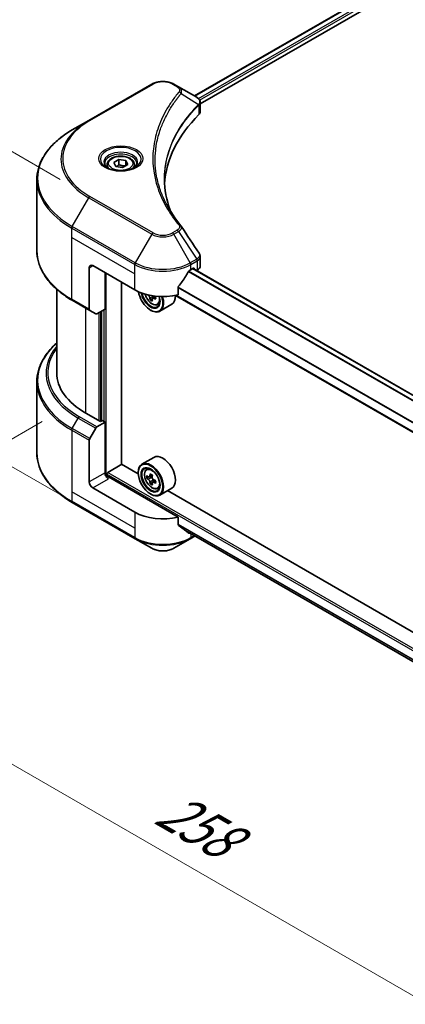
# Model space of a CAD drawing. Units: millimetres. Extents: x 87 to 9336, y 48 to 1734.
# Drawn here: x 244 to 361, y 905 to 1203 of the extents above; entities that cross this region are included whole.
import ezdxf

# ---------------------------------------------------------------- set-up
doc = ezdxf.new("R2010")
doc.units = ezdxf.units.MM
doc.header["$LTSCALE"] = 6
doc.layers.get('Defpoints').update_dxf_attribs({"lineweight": 25})
for name, color, linetype, lineweight in [('Dimension (ISO)', 7, 'Continuous', 18), ('Visible (ISO)', 7, 'Continuous', 35), ('Visible Narrow (ISO)', 7, 'Continuous', 25)]:
    doc.layers.add(name, color=color, linetype=linetype, lineweight=lineweight)
doc.styles.add('Note Text (TK)', font='txt')
doc.dimstyles.new('Default - Method 1b (TK)', dxfattribs={"dimscale": 6, "dimtxt": 2.5, "dimasz": 2.5, "dimexe": 1, "dimexo": 1.5, "dimgap": 1, "dimtad": 1, "dimtoh": 1, "dimrnd": 1e-08, "dimdsep": 46, "dimtxsty": 'Note Text (TK)', "dimcen": 0.09, "dimdle": 5, "dimclrd": 100, "dimclre": 100, "dimclrt": 7, "dimadec": 1, "dimazin": 1, "dimtfac": 1, "dimtmove": 0, "dimatfit": 3, "dimfxl": 1, "dimtolj": 1, "dimlwd": -1, "dimlwe": -1, "dimarcsym": 0})

# ---------------------------------------------------------------- blocks, each defined once
blk = doc.blocks.new('*D19')
at = {"layer": 'Defpoints', "color": 0}
for p in [(259.98, 1086.89), (156.43, 1027.11), (533.63, 928.9)]:
    blk.add_point(p, dxfattribs=at)
at = {"layer": 'Dimension (ISO)', "color": 100}
for p, q in [((250.98, 1081.69), (150.43, 1023.64)), ((417.09, 876.61), (169.42, 1019.61)), ((524.63, 923.7), (424.08, 865.65))]:
    blk.add_line(p, q, dxfattribs=at)
for points in [[(170.67, 1021.77), (168.17, 1017.44), (156.43, 1027.11)], [(418.34, 878.78), (415.84, 874.45), (430.08, 869.11)]]:
    blk.add_solid(points, dxfattribs=at)
at = {"layer": 'Dimension (ISO)', "color": 7, "insert": (287.45, 965.46), "char_height": 15, "attachment_point": 4, "rotation": 330, "style": 'Note Text (TK)'}
blk.add_mtext('\\A1;{\\Q30.000;\\W0.816;\\H0.816x;258}', dxfattribs=at)
blk = doc.blocks.new('*D21')
at = {"layer": 'Defpoints', "color": 0}
for p in [(187.15, 1195.08), (265.5, 1149.84), (265.5, 1054.31)]:
    blk.add_point(p, dxfattribs=at)
at = {"layer": 'Dimension (ISO)', "color": 100}
for p, q in [((256.5, 1155.03), (181.15, 1198.54)), ((187.15, 1114.55), (187.15, 1180.08)), ((256.5, 1059.5), (181.15, 1103.01))]:
    blk.add_line(p, q, dxfattribs=at)
for points in [[(184.65, 1180.08), (189.65, 1180.08), (187.15, 1195.08)], [(184.65, 1114.55), (189.65, 1114.55), (187.15, 1099.55)]]:
    blk.add_solid(points, dxfattribs=at)
at = {"layer": 'Dimension (ISO)', "color": 7, "insert": (175.03, 1137.36), "char_height": 15, "attachment_point": 4, "rotation": 90, "style": 'Note Text (TK)'}
blk.add_mtext('\\A1;{\\Q30.000;\\W0.816;\\H0.816x;78}', dxfattribs=at)

msp = doc.modelspace()

# ---------------------------------------------------------------- linework, layer by layer
at = {"layer": 'Visible (ISO)'}
for p, q in [((297.1165, 1180.3201), (653.9571, 1386.3422)), ((298.8756, 1177.9264), (655.9206, 1384.0664)), ((284.216, 1183.9146), (265.1241, 1172.8919)), ((292.3088, 1183.0958), (290.8906, 1183.9146)), ((292.3088, 1183.0958), (297.8253, 1179.9109)), ((289.4984, 1175.9218), (289.499, 1175.9222)), ((298.0446, 1177.4466), (298.0605, 1177.4558)), ((298.6726, 1177.8091), (298.6731, 1177.8094)), ((298.8756, 1175.5252), (298.8756, 1178.3723)), ((265.1241, 1172.8919), (260.1315, 1170.0094)), ((287.1945, 1171.1823), (287.1954, 1171.1828)), ((272.7341, 1160.2004), (274.265, 1161.0842)), ((274.265, 1161.0842), (276.3563, 1160.7607)), ((274.265, 1159.4921), (274.265, 1161.0842)), ((270.7004, 1159.5094), (270.7004, 1158.5794)), ((273.2944, 1158.9929), (272.7341, 1160.2004)), ((275.3857, 1158.6694), (273.2944, 1158.9929)), ((276.9167, 1159.5533), (275.3857, 1158.6694)), ((276.3563, 1160.7607), (276.9167, 1159.5533)), ((276.3563, 1159.2298), (276.3563, 1160.7607)), ((278.9504, 1159.5094), (278.9504, 1158.5794)), ((249.432, 1133.431), (249.432, 1154.9691)), ((298.8756, 1128.7967), (298.8756, 1131.644)), ((265.2794, 1128.2784), (265.2794, 1115.6722)), ((266.3401, 1128.8908), (279.068, 1121.5423)), ((296.0386, 1127.666), (296.781, 1128.0947)), ((462.763, 1032.1722), (296.7007, 1128.0483)), ((270.0524, 1115.7248), (270.0524, 1126.7475)), ((297.0992, 1127.911), (297.0992, 1127.8182)), ((297.7614, 1127.436), (297.997, 1127.572)), ((275.0905, 1068.7252), (275.0905, 1123.8387)), ((292.2374, 1120.0627), (292.2374, 1122.3792)), ((255.432, 1121.7318), (255.432, 1096.435)), ((285.3523, 1119.4715), (284.4559, 1118.954)), ((284.6232, 1119.5751), (284.6232, 1119.0506)), ((460.1082, 1022.5004), (291.4328, 1119.8851)), ((260.1315, 1118.3908), (265.4348, 1115.3289)), ((284.3657, 1118.8599), (283.7376, 1118.4973)), ((285.9332, 1117.0377), (286.564, 1117.2511)), ((290.2533, 1117.172), (286.6471, 1115.0899)), ((267.2454, 1114.2835), (265.4348, 1115.3289)), ((270.0524, 1115.7248), (267.6204, 1114.3207)), ((268.9917, 1115.1124), (268.9917, 1081.7993)), ((283.841, 1115.4186), (283.9471, 1115.3574)), ((249.432, 1093.7319), (249.432, 1072.1938)), ((268.6735, 1081.6156), (264.2188, 1084.1876)), ((267.6204, 1080.0278), (270.0524, 1081.4319)), ((269.2039, 1081.9218), (268.6735, 1081.6156)), ((270.0524, 1081.4319), (269.2039, 1081.9218)), ((270.0524, 1081.4319), (270.0524, 1066.1226)), ((265.4348, 1076.4958), (267.2454, 1079.632)), ((265.2794, 1063.3669), (265.2794, 1075.9731)), ((270.9009, 1066.2451), (275.1436, 1068.6946)), ((280.1382, 1065.811), (275.0905, 1068.7252)), ((284.8533, 1070.7991), (281.2471, 1068.7171)), ((270.5827, 1065.0247), (270.5827, 1065.694)), ((280.1287, 1066.1226), (280.1287, 1066.2451)), ((282.577, 1067.125), (283.0772, 1067.5645)), ((284.3943, 1065.405), (283.4978, 1064.8874)), ((292.2374, 1052.7017), (271.1131, 1064.8979)), ((283.3713, 1064.8563), (282.7433, 1064.4937)), ((283.6652, 1064.9841), (284.1194, 1064.7218)), ((284.3657, 1063.134), (283.7376, 1062.7714)), ((285.3523, 1063.7456), (284.4559, 1063.2281)), ((284.6232, 1063.8492), (284.6232, 1063.3247)), ((279.068, 1054.1813), (266.3401, 1061.5298)), ((283.841, 1059.6927), (283.9471, 1059.6315)), ((285.9332, 1061.3118), (286.564, 1061.5252)), ((290.2533, 1061.4461), (286.6471, 1059.364)), ((466.8143, 958.0334), (288.9758, 1060.7085)), ((260.1315, 1057.1535), (279.2233, 1046.1308)), ((292.2374, 1050.3853), (292.2374, 1052.7017)), ((294.2285, 1048.7485), (460.132, 952.9641)), ((279.2233, 1046.1308), (284.216, 1043.2483)), ((290.8906, 1043.2483), (295.8832, 1046.1308)), ((295.8832, 1046.1308), (297.3229, 1046.962))]:
    msp.add_line(p, q, dxfattribs=at)
for centre, major_axis, ratio, start_param, end_param in [((297.8168, 1176.4667), (-1.419, 3.646), 0.56078354, 5.66517913, 5.67306102), ((297.4666, 1179.2518), (0.3802, 0.6465), 0.57192456, 0.0002322, 0.00514699), ((366.0422, 1152.1609), (-78, 0), 0.57735027, 5.7600423, 6.25046737), ((295.8756, 1175.5252), (3, 0), 0.57735027, 5.7600423, 6.28318531), ((266.3401, 1127.666), (-0.75, 1.299), 0.57735027, 5.49778714, 7.06858347), ((296.781, 1127.7273), (0.225, 0.3897), 0.57735027, 5.49778714, 7.06858347), ((295.8756, 1128.7967), (3, 0), 0.57735027, 5.49778714, 6.28318531), ((287.5533, 1133.2999), (-8.1585, -16.8298), 0.5228786, 1.15795131, 1.36554168), ((287.5533, 1133.2999), (-8.1585, -16.8298), 0.5228786, 1.36554168, 1.45917851), ((287.5533, 1132.565), (12, 0), 0.57735027, 5.45283607, 5.49778714), ((287.5533, 1126.4413), (12, 0), 0.57735027, 3.92699082, 5.11339037), ((283.841, 1119.7052), (2.625, -4.5466), 0.57735027, 4.12446104, 7.49267955), ((283.841, 1119.7052), (2.025, -3.5074), 0.57735027, 4.1401313, 7.48810043), ((283.9471, 1119.7664), (1.95, -3.3775), 0.57735027, 4.17215368, 7.049533), ((291.6607, 1123.8372), (10.8987, 0), 0.57735027, 3.78991801, 3.81839274), ((291.3292, 1124.4113), (-5.4493, -9.4385), 0.57735027, 5.60638522, 5.67068658), ((283.9471, 1119.7664), (2.7, -4.6765), 0.57735027, 5.49778714, 7.48087189), ((284.1194, 1119.8659), (0.3563, -0.617), 0.57735027, 0.78539816, 1.03060253), ((291.6607, 1124.6026), (-10.8987, 0), 0.57735027, 0.89544029, 0.9582976), ((292.9865, 1123.4545), (5.3732, 9.3067), 0.57735027, 2.3125614, 2.39982758), ((287.5533, 1121.8485), (2.7, -4.6765), 0.57735027, 0, 0.83653779), ((291.6607, 1122.689), (10.7464, 0), 0.57735027, 3.88335773, 3.9706239), ((291.9922, 1124.0285), (5.4493, 9.4385), 0.57735027, 2.46479257, 2.52909393), ((291.6607, 1123.8372), (10.8987, 0), 0.57735027, 4.03558889, 4.09989025), ((265.8098, 1115.9784), (-0.375, -0.6495), 0.57735027, 5.49778714, 6.28318531), ((267.6204, 1114.933), (-0.375, -0.6495), 0.57735027, 0, 0.78539816), ((285.432, 1096.435), (-30, 0), 0.57735027, 0, 0.78539816), ((267.6204, 1079.4154), (0.375, 0.6495), 0.57735027, 0.78539816, 1.57079633), ((265.8098, 1076.2793), (0.375, 0.6495), 0.57735027, 1.57079633, 2.35619449), ((287.5533, 1066.1226), (2.7, -4.6765), 0.57735027, 0, 3.14159265), ((283.9471, 1064.0405), (2.7, -4.6765), 0.57735027, 5.49778714, 10.21017612), ((271.1131, 1065.5102), (-0.75, 1.299), 0.57735027, 0.78539816, 2.35619449), ((270.9009, 1065.8777), (0.225, 0.3897), 0.57735027, 0.78539816, 2.35619449), ((283.9471, 1064.0405), (1.95, -3.3775), 0.57735027, 2.37524496, 7.049533), ((291.3292, 1068.6854), (-5.4493, -9.4385), 0.57735027, 5.32488771, 5.38918907), ((291.6607, 1070.025), (-10.7464, 0), 0.57735027, 0.74176508, 0.82903125), ((291.9922, 1068.3027), (5.4493, 9.4385), 0.57735027, 2.18329505, 2.24759641), ((266.3401, 1062.7546), (0.75, -1.299), 0.57735027, 3.92699082, 5.49778714), ((270.5827, 1064.5917), (0.75, 0), 0.57735027, 0.78539816, 1.81411083), ((290.3349, 1069.2595), (-5.3732, -9.3067), 0.57735027, 5.45415406, 5.54142023), ((291.6607, 1068.8768), (-10.8987, 0), 0.57735027, 0.61249873, 0.67680009), ((291.6607, 1068.1113), (10.8987, 0), 0.57735027, 3.75409138, 3.81839274), ((291.3292, 1068.6854), (-5.4493, -9.4385), 0.57735027, 5.60638522, 5.67068658), ((291.6607, 1066.9631), (10.7464, 0), 0.57735027, 3.88335773, 3.9706239), ((284.1194, 1064.1401), (0.3562, -0.617), 0.57735027, 1.79506236, 2.35619449), ((291.9922, 1068.3027), (5.4493, 9.4385), 0.57735027, 2.46479257, 2.52909393), ((284.1194, 1064.1401), (0.3563, -0.617), 0.57735027, 0.78539816, 1.3465303), ((291.6607, 1068.8768), (-10.8987, 0), 0.57735027, 0.89399624, 0.9582976), ((291.6607, 1068.1113), (10.8987, 0), 0.57735027, 4.03558889, 4.09989025), ((292.9865, 1067.7286), (5.3732, 9.3067), 0.57735027, 2.3125614, 2.39982758), ((287.5533, 1059.0803), (-12, 0), 0.57735027, 0.78539816, 1.97179772), ((287.5533, 1052.2218), (-11.9823, 8.3768), 0.07779162, 4.1487695, 4.35635987), ((287.5533, 1052.2218), (-11.9823, 8.3768), 0.07779162, 4.05513267, 4.1487695), ((287.5533, 1052.9566), (-12, 0), 0.57735027, 2.31124341, 2.32004065)]:
    msp.add_ellipse(centre, major_axis=major_axis, ratio=ratio, start_param=start_param, end_param=end_param, dxfattribs=at)
for major_axis in [(2.625, -4.5466), (-2.025, 3.5074)]:
    msp.add_ellipse((283.841, 1063.9793), major_axis=major_axis, ratio=0.57735027, dxfattribs=at)
for points, knots in [([(284.216, 1183.9146), (284.5851, 1184.1277), (284.9984, 1184.2996), (285.881, 1184.5592), (286.3504, 1184.6468), (287.3089, 1184.7345), (287.7977, 1184.7345), (288.7562, 1184.6468), (289.2256, 1184.5592), (290.1082, 1184.2996), (290.5215, 1184.1277), (290.8906, 1183.9146)], [4.71238898, 4.71238898, 4.71238898, 4.71238898, 5.02654825, 5.02654825, 5.34070751, 5.34070751, 5.65486678, 5.65486678, 5.96902604, 5.96902604, 6.28318531, 6.28318531, 6.28318531, 6.28318531]), ([(297.8468, 1179.8984), (298.1013, 1179.7487), (298.324, 1179.5676), (298.5821, 1179.2545), (298.6558, 1179.144), (298.8174, 1178.8237), (298.8756, 1178.5942), (298.8752, 1178.3705)], [0, 0, 0, 0, 0.066937723, 0.066937723, 0.099446916, 0.099446916, 0.155632224, 0.155632224, 0.155632224, 0.155632224]), ([(260.1315, 1170.0094), (258.7969, 1169.2389), (257.5639, 1168.4058), (255.3312, 1166.6316), (254.3315, 1165.6904), (252.5919, 1163.7193), (251.852, 1162.6892), (250.6553, 1160.5627), (250.1986, 1159.4663), (249.5868, 1157.2362), (249.432, 1156.1028), (249.432, 1154.9691)], [1.570796327, 1.570796327, 1.570796327, 1.570796327, 1.727875959, 1.727875959, 1.884955592, 1.884955592, 2.042035225, 2.042035225, 2.199114858, 2.199114858, 2.35619449, 2.35619449, 2.35619449, 2.35619449]), ([(270.7004, 1159.5094), (270.7004, 1159.7664), (270.761, 1160.0224), (270.9938, 1160.5161), (271.1738, 1160.7507), (271.6483, 1161.1922), (271.9553, 1161.3923), (272.6581, 1161.7253), (273.0567, 1161.8556), (273.8956, 1162.0317), (274.3356, 1162.0778), (275.2152, 1162.0841), (275.6547, 1162.0447), (276.4949, 1161.8828), (276.8953, 1161.7602), (277.6202, 1161.4367), (277.9443, 1161.2354), (278.4703, 1160.7658), (278.676, 1160.4981), (278.8992, 1159.9816), (278.9504, 1159.7459), (278.9504, 1159.5094)], [2.35619449, 2.35619449, 2.35619449, 2.35619449, 2.62198886, 2.62198886, 2.91161337, 2.91161337, 3.23970828, 3.23970828, 3.57841915, 3.57841915, 3.91455234, 3.91455234, 4.24911174, 4.24911174, 4.58502719, 4.58502719, 4.92367944, 4.92367944, 5.25327908, 5.25327908, 5.49778714, 5.49778714, 5.49778714, 5.49778714]), ([(270.8866, 1158.4369), (270.8361, 1158.473), (270.7876, 1158.5096), (270.5996, 1158.659), (270.4776, 1158.7746), (270.274, 1159.0054), (270.1923, 1159.1204), (270.0663, 1159.3444), (270.0218, 1159.4531), (269.964, 1159.6639), (269.9504, 1159.7661), (269.9504, 1159.8681)], [3.247221149, 3.247221149, 3.247221149, 3.247221149, 3.298672286, 3.298672286, 3.455751919, 3.455751919, 3.612831552, 3.612831552, 3.769911184, 3.769911184, 3.926990817, 3.926990817, 3.926990817, 3.926990817]), ([(270.4729, 1158.6543), (270.8877, 1158.4148), (271.3778, 1158.2045), (272.4648, 1157.8725), (273.0627, 1157.7517), (274.3045, 1157.6181), (274.9487, 1157.6063), (276.211, 1157.6949), (276.8289, 1157.7954), (277.9678, 1158.0941), (278.4892, 1158.2917), (279.0202, 1158.5657), (279.1003, 1158.6095), (279.1779, 1158.6543)], [3.14159265, 3.14159265, 3.14159265, 3.14159265, 3.4403958, 3.4403958, 3.74272298, 3.74272298, 4.04794488, 4.04794488, 4.35345517, 4.35345517, 4.65653194, 4.65653194, 4.71238898, 4.71238898, 4.71238898, 4.71238898]), ([(279.7004, 1159.8681), (279.7004, 1159.7661), (279.6868, 1159.6639), (279.6289, 1159.4531), (279.5845, 1159.3444), (279.4585, 1159.1204), (279.3768, 1159.0054), (279.1731, 1158.7746), (279.0511, 1158.659), (278.8631, 1158.5096), (278.8146, 1158.473), (278.7641, 1158.4369)], [0.785398163, 0.785398163, 0.785398163, 0.785398163, 0.942477796, 0.942477796, 1.099557429, 1.099557429, 1.256637061, 1.256637061, 1.413716694, 1.413716694, 1.465167832, 1.465167832, 1.465167832, 1.465167832]), ([(260.1315, 1118.3908), (258.7969, 1119.1613), (257.5639, 1119.9944), (255.3312, 1121.7686), (254.3315, 1122.7098), (252.5919, 1124.6809), (251.852, 1125.711), (250.6553, 1127.8374), (250.1986, 1128.9339), (249.5868, 1131.164), (249.432, 1132.2974), (249.432, 1133.431)], [3.141592654, 3.141592654, 3.141592654, 3.141592654, 3.298672286, 3.298672286, 3.455751919, 3.455751919, 3.612831552, 3.612831552, 3.769911184, 3.769911184, 3.926990817, 3.926990817, 3.926990817, 3.926990817]), ([(298.55, 1132.6712), (298.7045, 1132.4376), (298.8141, 1132.1703), (298.8692, 1131.8133), (298.8759, 1131.7269), (298.8756, 1131.6408)], [0, 0, 0, 0, 0.0658588677, 0.0658588677, 0.0866024164, 0.0866024164, 0.0866024164, 0.0866024164]), ([(295.6487, 1127.4509), (295.6069, 1127.4288), (295.5621, 1127.3962), (295.479, 1127.3161), (295.4408, 1127.2686), (295.4034, 1127.2095), (295.3964, 1127.1978), (295.3897, 1127.1859)], [-0.0452461794, -0.0452461794, -0.0452461794, -0.0452461794, -0.0339249805, -0.0339249805, -0.0226037816, -0.0226037816, -0.0199303713, -0.0199303713, -0.0199303713, -0.0199303713]), ([(292.3406, 1122.64), (292.3133, 1122.6058), (292.2894, 1122.5681), (292.249, 1122.4785), (292.2374, 1122.4261), (292.2374, 1122.3792)], [-0.0201957606, -0.0201957606, -0.0201957606, -0.0201957606, -0.0114837322, -0.0114837322, 0, 0, 0, 0]), ([(282.1638, 1120.2512), (282.2245, 1120.0363), (282.3018, 1119.8205), (282.5354, 1119.2809), (282.712, 1118.9618), (283.1177, 1118.3708), (283.3467, 1118.0989), (283.838, 1117.6279), (284.1003, 1117.4291), (284.6373, 1117.1283), (284.9121, 1117.0262), (285.439, 1116.9438), (285.6924, 1116.9581), (285.927, 1117.0356), (285.9301, 1117.0367), (285.9332, 1117.0377)], [3.5137524, 3.5137524, 3.5137524, 3.5137524, 3.7294293, 3.7294293, 4.06151173, 4.06151173, 4.39336629, 4.39336629, 4.72719714, 4.72719714, 5.06192126, 5.06192126, 5.37861809, 5.37861809, 5.38284387, 5.38284387, 5.38284387, 5.38284387]), ([(283.6681, 1119.0236), (283.6612, 1119.0925), (283.6427, 1119.1741), (283.5834, 1119.3426), (283.5427, 1119.4294), (283.453, 1119.5848), (283.3982, 1119.6635), (283.2819, 1119.799), (283.2205, 1119.8559), (283.1643, 1119.8963)], [0, 0, 0, 0, 0.0179369429, 0.0179369429, 0.0358738858, 0.0358738858, 0.0538108287, 0.0538108287, 0.0717477716, 0.0717477716, 0.0717477716, 0.0717477716]), ([(284.8348, 1118.9318), (284.7649, 1118.9642), (284.6915, 1118.9852), (284.5594, 1118.993), (284.5007, 1118.9798), (284.411, 1118.9281), (284.3742, 1118.886), (284.3308, 1118.7769), (284.3242, 1118.7097), (284.331, 1118.6409)], [0, 0, 0, 0, 0.0179369429, 0.0179369429, 0.0358738858, 0.0358738858, 0.0538108287, 0.0538108287, 0.0717477716, 0.0717477716, 0.0717477716, 0.0717477716]), ([(255.432, 1105.4311), (254.7168, 1104.7996), (254.0587, 1104.1441), (252.5919, 1102.482), (251.852, 1101.452), (250.6553, 1099.3255), (250.1986, 1098.229), (249.5868, 1095.999), (249.432, 1094.8655), (249.432, 1093.7319)], [3.347936568, 3.347936568, 3.347936568, 3.347936568, 3.455751919, 3.455751919, 3.612831552, 3.612831552, 3.769911184, 3.769911184, 3.926990817, 3.926990817, 3.926990817, 3.926990817]), ([(260.1315, 1057.1535), (258.7969, 1057.924), (257.5639, 1058.7571), (255.3312, 1060.5314), (254.3315, 1061.4725), (252.5919, 1063.4437), (251.852, 1064.4738), (250.6553, 1066.6002), (250.1986, 1067.6967), (249.5868, 1069.9267), (249.432, 1071.0602), (249.432, 1072.1938)], [1.570796327, 1.570796327, 1.570796327, 1.570796327, 1.727875959, 1.727875959, 1.884955592, 1.884955592, 2.042035225, 2.042035225, 2.199114858, 2.199114858, 2.35619449, 2.35619449, 2.35619449, 2.35619449]), ([(282.577, 1067.125), (282.416, 1066.9835), (282.2877, 1066.8029), (282.0914, 1066.3678), (282.0313, 1066.1069), (281.9893, 1065.5282), (282.0133, 1065.2072), (282.1441, 1064.5489), (282.2512, 1064.2115), (282.5354, 1063.555), (282.712, 1063.2359), (283.1177, 1062.6449), (283.3467, 1062.373), (283.838, 1061.902), (284.1003, 1061.7032), (284.6373, 1061.4024), (284.9121, 1061.3003), (285.439, 1061.2179), (285.6924, 1061.2322), (285.927, 1061.3098), (285.9301, 1061.3108), (285.9332, 1061.3118)], [2.47113777, 2.47113777, 2.47113777, 2.47113777, 2.74963398, 2.74963398, 3.06145281, 3.06145281, 3.39508775, 3.39508775, 3.7294293, 3.7294293, 4.06151173, 4.06151173, 4.39336629, 4.39336629, 4.72719714, 4.72719714, 5.06192126, 5.06192126, 5.37861809, 5.37861809, 5.38284387, 5.38284387, 5.38284387, 5.38284387]), ([(283.1643, 1064.9358), (283.2205, 1064.8955), (283.2819, 1064.8676), (283.3982, 1064.8507), (283.453, 1064.8616), (283.5427, 1064.9133), (283.5834, 1064.9576), (283.6427, 1065.0759), (283.6612, 1065.15), (283.6681, 1065.2267)], [-0.2880009693, -0.2880009693, -0.2880009693, -0.2880009693, -0.2700640264, -0.2700640264, -0.2521270835, -0.2521270835, -0.2341901406, -0.2341901406, -0.2162531977, -0.2162531977, -0.2162531977, -0.2162531977]), ([(283.6681, 1063.2978), (283.6612, 1063.3666), (283.6427, 1063.4482), (283.5834, 1063.6167), (283.5427, 1063.7035), (283.453, 1063.8589), (283.3982, 1063.9376), (283.2819, 1064.0731), (283.2205, 1064.13), (283.1643, 1064.1704)], [0, 0, 0, 0, 0.0179369429, 0.0179369429, 0.0358738858, 0.0358738858, 0.0538108287, 0.0538108287, 0.0717477716, 0.0717477716, 0.0717477716, 0.0717477716]), ([(284.331, 1064.844), (284.3242, 1064.7672), (284.3308, 1064.6787), (284.3742, 1064.5011), (284.411, 1064.412), (284.5007, 1064.2566), (284.5594, 1064.1802), (284.6915, 1064.0538), (284.7649, 1064.0038), (284.8348, 1063.9714)], [-0.2880009693, -0.2880009693, -0.2880009693, -0.2880009693, -0.2700640264, -0.2700640264, -0.2521270835, -0.2521270835, -0.2341901406, -0.2341901406, -0.2162531977, -0.2162531977, -0.2162531977, -0.2162531977]), ([(284.8348, 1063.2059), (284.7649, 1063.2383), (284.6915, 1063.2593), (284.5594, 1063.2671), (284.5007, 1063.254), (284.411, 1063.2022), (284.3742, 1063.1602), (284.3308, 1063.051), (284.3242, 1062.9838), (284.331, 1062.915)], [0, 0, 0, 0, 0.0179369429, 0.0179369429, 0.0358738858, 0.0358738858, 0.0538108287, 0.0538108287, 0.0717477716, 0.0717477716, 0.0717477716, 0.0717477716]), ([(292.2374, 1050.3853), (292.2374, 1050.3392), (292.2486, 1050.2931), (292.2883, 1050.2231), (292.3127, 1050.1965), (292.3406, 1050.1756)], [-0.0932612826, -0.0932612826, -0.0932612826, -0.0932612826, -0.0819853568, -0.0819853568, -0.0730776319, -0.0730776319, -0.0730776319, -0.0730776319]), ([(295.3897, 1047.8419), (295.3965, 1047.8366), (295.4034, 1047.8319), (295.4409, 1047.8102), (295.4791, 1047.8012), (295.5621, 1047.8063), (295.6069, 1047.8204), (295.6487, 1047.8424)], [-0.0705290281, -0.0705290281, -0.0705290281, -0.0705290281, -0.0678449297, -0.0678449297, -0.056529226, -0.056529226, -0.0452135224, -0.0452135224, -0.0452135224, -0.0452135224]), ([(284.216, 1043.2483), (284.5851, 1043.0352), (284.9984, 1042.8634), (285.881, 1042.6037), (286.3504, 1042.5161), (287.3089, 1042.4285), (287.7977, 1042.4285), (288.7562, 1042.5161), (289.2256, 1042.6037), (290.1082, 1042.8634), (290.5215, 1043.0352), (290.8906, 1043.2483)], [4.71238898, 4.71238898, 4.71238898, 4.71238898, 5.02654825, 5.02654825, 5.34070751, 5.34070751, 5.65486678, 5.65486678, 5.96902604, 5.96902604, 6.28318531, 6.28318531, 6.28318531, 6.28318531])]:
    msp.add_open_spline(points, degree=3, knots=knots, dxfattribs=at)
for points, weights in [([(274.265, 1159.4921), (273.8893, 1159.1499), (273.5635, 1158.9513)], [2.47907954222, 2.65359322647, 2.66928636516]), ([(276.2336, 1159.1589), (275.2633, 1159.094), (274.265, 1159.4921)], [1.01523736138, 1.14666441016, 1])]:
    msp.add_rational_spline(points, weights, degree=2, dxfattribs=at)
for points in [[(288.0421, 1155.0717), (288.0449, 1151.9334), (288.6351, 1148.7762), (289.7992, 1145.6938)], [(288.0431, 1155.0717), (288.0431, 1155.0827), (288.0431, 1155.0938), (288.0431, 1155.1049)], [(288.7276, 1147.3994), (289.8813, 1145.2131), (291.3251, 1143.0673), (293.0347, 1140.9956)], [(293.0347, 1140.9956), (293.0732, 1140.9489), (293.1094, 1140.9004), (293.1426, 1140.8503)], [(293.1586, 1140.8247), (294.9521, 1138.1074), (296.7476, 1135.3916), (298.5448, 1132.677)], [(298.5449, 1132.6773), (298.5463, 1132.6752), (298.5477, 1132.6731), (298.5491, 1132.671)]]:
    msp.add_open_spline(points, degree=3, dxfattribs=at)
at = {"layer": 'Visible Narrow (ISO)'}
for p, q in [((297.2483, 1180.244), (654.169, 1386.3123)), ((298.3078, 1179.5581), (655.2842, 1385.6585)), ((298.7024, 1179.0511), (655.6024, 1385.1074)), ((265.4991, 1172.8548), (284.591, 1183.8775)), ((290.5156, 1183.8775), (291.9338, 1183.0587)), ((293.0777, 1181.0217), (298.3793, 1177.7799)), ((298.6495, 1179.0206), (298.6499, 1179.0208)), ((298.4744, 1177.6069), (298.4744, 1174.6598)), ((289.3654, 1175.6928), (289.3657, 1175.693)), ((260.1315, 1140.7949), (265.1241, 1149.4424)), ((265.1241, 1149.4424), (284.216, 1138.4197)), ((284.591, 1138.8156), (265.4991, 1149.8383)), ((259.9761, 1137.464), (259.9761, 1140.2722)), ((259.9761, 1140.2722), (279.068, 1129.2495)), ((279.2233, 1129.7722), (260.1315, 1140.7949)), ((259.9761, 1137.464), (279.068, 1126.4413)), ((259.9761, 1118.7341), (259.9761, 1137.464)), ((284.216, 1138.4197), (279.2233, 1129.7722)), ((291.9338, 1139.6344), (290.5156, 1138.8156)), ((290.8906, 1138.4197), (292.3088, 1139.2385)), ((295.8832, 1129.7722), (290.8906, 1138.4197)), ((292.3088, 1139.2385), (297.8253, 1130.8935)), ((265.2794, 1128.2784), (266.3401, 1128.8908)), ((279.068, 1126.4413), (279.068, 1129.2495)), ((297.8253, 1130.8935), (295.8832, 1129.7722)), ((296.0386, 1129.2495), (297.9807, 1130.3708)), ((296.0386, 1127.666), (296.0386, 1129.2495)), ((296.781, 1128.0947), (297.0992, 1127.911)), ((297.997, 1130.3801), (297.997, 1127.572)), ((270.3706, 1065.0643), (270.3706, 1126.5638)), ((279.068, 1121.5423), (279.068, 1126.4413)), ((461.5599, 1031.0833), (295.3201, 1127.062)), ((461.7269, 1031.2632), (295.4427, 1127.2675)), ((462.649, 1032.0858), (296.5689, 1127.9722)), ((460.1082, 1025.2583), (292.2374, 1122.1786)), ((460.1082, 1025.4719), (292.2377, 1122.392)), ((283.1643, 1119.8963), (283.2853, 1119.9661)), ((284.6232, 1119.5751), (283.6681, 1119.0236)), ((285.3893, 1119.2519), (284.8348, 1118.9318)), ((460.1082, 1022.6526), (291.6279, 1119.9247)), ((265.2794, 1115.6722), (259.9761, 1118.7341)), ((264.2188, 1084.1876), (264.2188, 1116.031)), ((268.1432, 1114.6225), (268.1432, 1081.9218)), ((268.7796, 1081.6769), (268.7796, 1114.9899)), ((269.7342, 1115.5411), (269.7342, 1081.6156)), ((260.1315, 1079.5577), (261.9421, 1082.6938)), ((261.9421, 1082.6938), (267.2454, 1079.632)), ((267.6204, 1080.0278), (262.3171, 1083.0897)), ((259.9761, 1079.035), (259.9761, 1060.3051)), ((259.9761, 1079.035), (265.2794, 1075.9731)), ((265.4348, 1076.4958), (260.1315, 1079.5577)), ((270.0524, 1066.1226), (265.2794, 1063.3669)), ((270.5827, 1065.694), (477.4115, 946.2813)), ((270.9009, 1066.2451), (477.4115, 947.0162)), ((283.6681, 1065.2267), (284.2226, 1065.5469)), ((266.3401, 1061.5298), (271.1131, 1064.2855)), ((283.1643, 1064.1704), (284.1194, 1064.7218)), ((284.6232, 1063.8492), (283.6681, 1063.2978)), ((285.3893, 1063.526), (284.8348, 1063.2059)), ((259.9761, 1060.3051), (259.9761, 1057.4969)), ((279.068, 1049.2824), (259.9761, 1060.3051)), ((279.068, 1046.4742), (259.9761, 1057.4969)), ((279.068, 1054.1813), (279.068, 1049.2824)), ((292.2374, 1050.5859), (460.2486, 953.5845)), ((292.2374, 1050.4858), (460.2263, 953.4974)), ((279.068, 1049.2824), (279.068, 1046.4742)), ((294.2211, 1048.7542), (460.1322, 952.9654)), ((295.6487, 1047.8424), (294.6667, 1048.4094)), ((296.0386, 1047.7035), (296.0386, 1046.4742)), ((297.1032, 1047.0888), (296.0386, 1046.4742))]:
    msp.add_line(p, q, dxfattribs=at)
for centre, major_axis, ratio, start_param, end_param in [((287.5533, 1182.1672), (4.1893, 0), 0.57735027, 0.78539816, 2.35619449), ((284.591, 1183.2651), (-0.375, 0.6495), 0.57735027, 5.49778714, 6.28318531), ((290.5156, 1183.2651), (0.375, 0.6495), 0.57735027, 0, 0.78539816), ((291.9338, 1182.4463), (0.375, 0.6495), 0.57735027, 0, 0.78539816), ((292.4561, 1180.9498), (0.5785, -0.4774), 0.7371107, 0.95417388, 2.11728116), ((287.5533, 1173.7606), (6, 0), 0.57735027, 1.13371691, 1.13387959), ((287.5533, 1174.1936), (-5.7803, 0), 0.57735027, 4.22709057, 4.22727015), ((297.7681, 1177.7737), (-0.5317, 0.529), 0.70765843, 3.75530177, 4.10367434), ((297.8247, 1177.8232), (0.4557, -0.5956), 0.7825254, 0.71441804, 1.11451011), ((285.432, 1161.1672), (-28.7197, 0), 0.57735027, 5.49778714, 7.06858347), ((285.432, 1161.3465), (-28.1893, 0), 0.57735027, 5.49778714, 7.06858347), ((265.4991, 1172.2424), (-0.375, 0.6495), 0.57735027, 5.49778714, 6.28318531), ((285.432, 1155.4022), (-35.7803, 0), 0.57735027, 5.49778714, 7.06858347), ((274.8254, 1161.1672), (-6.1553, 0), 0.57735027, 2.35619449, 7.06858347), ((274.8254, 1160.3011), (5.0947, 0), 0.57735027, 5.59811367, 10.10984959), ((274.8254, 1159.8681), (-4.875, 0), 0.57735027, 3.14159265, 6.28318531), ((274.8254, 1159.5094), (-4.125, 0), 0.57735027, 0, 0.56017967), ((274.8254, 1159.5094), (4.125, 0), 0.57735027, 5.72300564, 6.28318531), ((285.432, 1154.9691), (-36, 0), 0.57735027, 0, 0.78539816), ((265.4991, 1149.2259), (0.375, 0.6495), 0.57735027, 0.78539816, 1.57079633), ((260.5065, 1140.5784), (0.375, 0.6495), 0.57735027, 1.57079633, 2.35619449), ((292.4561, 1140.5185), (0.5785, 0.4774), 0.7371107, 6.28268784, 7.3074968), ((284.591, 1138.2032), (-0.375, -0.6495), 0.57735027, 3.92699082, 4.71238898), ((287.5533, 1140.3465), (4.7197, 0), 0.57735027, 3.92699082, 5.49778714), ((287.5533, 1140.5259), (-4.1893, 0), 0.57735027, 0.78539816, 2.35619449), ((290.5156, 1138.2032), (0.375, -0.6495), 0.57735027, 1.57079633, 2.35619449), ((291.9338, 1139.022), (0.375, -0.6495), 0.57735027, 1.57079633, 2.35619449), ((285.432, 1133.431), (-36, 0), 0.57735027, 0, 0.78539816), ((279.5983, 1129.5557), (0.375, 0.6495), 0.57735027, 1.57079633, 2.35619449), ((287.5533, 1134.1485), (12, 0), 0.57735027, 3.92699082, 5.49778714), ((287.5533, 1134.5815), (-11.7803, 0), 0.57735027, 0.78539816, 2.35619449), ((295.5082, 1129.5557), (0.375, -0.6495), 0.57735027, 0.78539816, 1.57079633), ((297.8168, 1128.0611), (1.8066, 3.0342), 0.56434427, 0.80087396, 0.80875462), ((297.4503, 1130.677), (-0.375, 0.6495), 0.57735027, 3.92699082, 4.71238898), ((297.4666, 1130.6863), (0.3697, -0.6525), 0.58272546, 0.79011911, 1.57603082), ((298.1615, 1128.8654), (-1.2035, -1.5769), 0.63700816, 4.12203324, 4.13249402), ((284.2798, 1119.9586), (1.5848, -2.7449), 0.57735027, 4.29156195, 7.38872494), ((260.5065, 1119.0403), (-0.375, -0.6495), 0.57735027, 5.49778714, 6.28318531), ((284.4488, 1120.0561), (1.6893, -2.9259), 0.57735027, 6.16824203, 6.70696909), ((285.432, 1094.1649), (-35.7803, 0), 0.57735027, 5.70682089, 7.06858347), ((285.432, 1096.2557), (-33.2197, 0), 0.57735027, 5.8392755, 7.06858347), ((285.432, 1096.435), (-32.6893, 0), 0.57735027, 5.8747172, 7.06858347), ((285.432, 1093.7319), (-36, 0), 0.57735027, 0, 0.78539816), ((262.3171, 1082.4773), (-0.375, -0.6495), 0.57735027, 3.92699082, 4.71238898), ((260.5065, 1079.3412), (0.375, 0.6495), 0.57735027, 1.57079633, 2.35619449), ((285.432, 1072.1938), (-36, 0), 0.57735027, 0, 0.78539816), ((284.4488, 1064.3303), (-1.6893, 2.9259), 0.57735027, 5.85940152, 6.39812858), ((284.4488, 1064.3303), (1.6893, -2.9259), 0.57735027, 6.16824203, 6.70696909), ((260.5065, 1057.8031), (-0.375, -0.6495), 0.57735027, 5.49778714, 6.28318531), ((287.5533, 1051.3731), (-12, 0), 0.57735027, 0.78539816, 2.35619449), ((279.5983, 1046.7803), (-0.375, -0.6495), 0.57735027, 5.49778714, 6.28318531), ((287.5533, 1050.9401), (11.7803, 0), 0.57735027, 3.92699082, 5.49778714), ((295.5082, 1046.7803), (0.375, -0.6495), 0.57735027, 0, 0.78539816), ((287.5533, 1045.1751), (-4.7197, 0), 0.57735027, 0.78539816, 2.35619449)]:
    msp.add_ellipse(centre, major_axis=major_axis, ratio=ratio, start_param=start_param, end_param=end_param, dxfattribs=at)
for centre, major_axis in [((274.8254, 1161.3465), (6.6857, 0)), ((274.8254, 1159.8768), (3.675, 0)), ((284.2798, 1064.2327), (1.5848, -2.7449))]:
    msp.add_ellipse(centre, major_axis=major_axis, ratio=0.57735027, dxfattribs=at)
for points, knots in [([(291.9338, 1183.0587), (292.2179, 1182.8946), (292.5737, 1182.5533), (292.6952, 1182.0086), (292.5713, 1181.7018), (292.4561, 1181.5622)], [0, 0, 0, 0, 0.080358178, 0.133930297, 0.187502416, 0.187502416, 0.187502416, 0.187502416]), ([(293.0777, 1181.0217), (293.1681, 1181.2071), (293.2176, 1181.3823), (293.2374, 1181.5447), (293.2457, 1181.6132), (293.2487, 1181.68), (293.2469, 1181.746), (293.2436, 1181.8686), (293.2241, 1181.9864), (293.189, 1182.0988), (293.1604, 1182.1905), (293.1213, 1182.2787), (293.0734, 1182.3639), (292.9973, 1182.499), (292.9124, 1182.6099), (292.7989, 1182.7251), (292.6734, 1182.8525), (292.489, 1182.9918), (292.3088, 1183.0958)], [-0.187502416, -0.187502416, -0.187502416, -0.187502416, -0.149825893, -0.149825893, -0.149825893, -0.133930297, -0.133930297, -0.133930297, -0.104414332, -0.104414332, -0.104414332, -0.080358178, -0.080358178, -0.080358178, -0.04217927, -0.04217927, -0.04217927, 0, 0, 0, 0]), ([(292.4561, 1181.5622), (291.7147, 1180.6638), (290.3294, 1178.8402), (287.9661, 1175.0986), (285.7943, 1170.2732), (284.0399, 1162.3593), (284.9227, 1154.35), (287.9668, 1147.5945), (290.3291, 1143.8528), (291.7147, 1142.0292), (292.4561, 1141.1308)], [0, 0, 0, 0, 0.34472946, 0.68945893, 1.37891786, 2.06837678, 3.44729464, 4.13675357, 4.48148303, 4.82621249, 4.82621249, 4.82621249, 4.82621249]), ([(288.7269, 1147.3986), (288.4837, 1147.8591), (288.2527, 1148.3223), (288.0354, 1148.786), (287.5148, 1149.8973), (287.0711, 1151.0106), (286.6936, 1152.1391), (286.1974, 1153.6225), (285.8196, 1155.1259), (285.5764, 1156.6317), (285.1847, 1159.0564), (285.1288, 1161.4898), (285.3926, 1163.9194), (285.4424, 1164.378), (285.504, 1164.8361), (285.5778, 1165.2936), (285.821, 1166.8009), (286.1969, 1168.3043), (286.6934, 1169.7912), (287.0706, 1170.9211), (287.5141, 1172.0346), (288.0349, 1173.1469), (288.4075, 1173.9426), (288.8207, 1174.7371), (289.2666, 1175.5202), (289.8013, 1176.4591), (290.3875, 1177.3888), (291.0214, 1178.3022), (291.0732, 1178.3768), (291.1253, 1178.4513), (291.1777, 1178.5257), (291.2292, 1178.5988), (291.281, 1178.6718), (291.3331, 1178.7447), (291.3842, 1178.8163), (291.4356, 1178.8877), (291.4873, 1178.9591), (291.5379, 1179.0291), (291.5888, 1179.0989), (291.64, 1179.1688), (291.6901, 1179.237), (291.7404, 1179.3053), (291.7911, 1179.3735), (291.8404, 1179.44), (291.8901, 1179.5065), (291.94, 1179.5729), (291.9868, 1179.6352), (292.0338, 1179.6975), (292.0811, 1179.7597), (292.1286, 1179.8223), (292.1764, 1179.8848), (292.2244, 1179.9474), (292.2706, 1180.0075), (292.317, 1180.0677), (292.3637, 1180.1278), (292.4042, 1180.18), (292.4449, 1180.2322), (292.4858, 1180.2843), (292.5283, 1180.3385), (292.5709, 1180.3927), (292.6138, 1180.4469), (292.6533, 1180.4967), (292.693, 1180.5466), (292.7328, 1180.5965), (292.8087, 1180.6914), (292.8623, 1180.7587), (292.9519, 1180.8683), (292.983, 1180.9064), (293.0168, 1180.9474), (293.0439, 1180.9804), (293.0552, 1180.9942), (293.0666, 1181.0079), (293.0777, 1181.0217)], [-4.01691115, -4.01691115, -4.01691115, -4.01691115, -3.84919093, -3.84919093, -3.84919093, -3.44729464, -3.44729464, -3.44729464, -2.91901319, -2.91901319, -2.91901319, -2.06837678, -2.06837678, -2.06837678, -1.90783066, -1.90783066, -1.90783066, -1.37891786, -1.37891786, -1.37891786, -0.97698999, -0.97698999, -0.97698999, -0.68945893, -0.68945893, -0.68945893, -0.34472946, -0.34472946, -0.34472946, -0.31656511, -0.31656511, -0.31656511, -0.28890509, -0.28890509, -0.28890509, -0.26177095, -0.26177095, -0.26177095, -0.23519152, -0.23519152, -0.23519152, -0.20920511, -0.20920511, -0.20920511, -0.18386262, -0.18386262, -0.18386262, -0.16011563, -0.16011563, -0.16011563, -0.13625792, -0.13625792, -0.13625792, -0.11332385, -0.11332385, -0.11332385, -0.09343365, -0.09343365, -0.09343365, -0.07279556, -0.07279556, -0.07279556, -0.05381314, -0.05381314, -0.05381314, -0.01773212, -0.01773212, -0.01773212, -0.00521417, -0.00521417, -0.00521417, 0, 0, 0, 0]), ([(297.8449, 1179.8994), (298.0578, 1179.7741), (298.2443, 1179.6246), (298.3805, 1179.4691), (298.4737, 1179.3626), (298.5469, 1179.2519), (298.6026, 1179.1341), (298.6505, 1179.0326), (298.6838, 1178.9281), (298.7004, 1178.8212), (298.7154, 1178.7248), (298.7169, 1178.6263), (298.7053, 1178.5266), (298.6958, 1178.446), (298.6778, 1178.3648), (298.6504, 1178.2827), (298.6063, 1178.1509), (298.5382, 1178.0164), (298.4439, 1177.8809)], [0, 0, 0, 0, 0.050060504, 0.050060504, 0.050060504, 0.084337626, 0.084337626, 0.084337626, 0.113903258, 0.113903258, 0.113903258, 0.140562711, 0.140562711, 0.140562711, 0.162131477, 0.162131477, 0.162131477, 0.196787795, 0.196787795, 0.196787795, 0.196787795]), ([(298.3793, 1177.7799), (294.509, 1173.8816), (288.7973, 1165.4838), (287.3281, 1154.1417), (289.094, 1147.4427), (289.9803, 1145.2218)], [-5.47772979, -5.47772979, -5.47772979, -5.47772979, -3.91266414, -2.34759848, -1.55109829, -1.55109829, -1.55109829, -1.55109829]), ([(288.0431, 1155.1049), (288.0443, 1158.4611), (288.6948, 1161.818), (289.9838, 1165.0921), (291.7023, 1169.4576), (294.5557, 1173.6758), (298.4184, 1177.5579)], [2.73885736, 2.73885736, 2.73885736, 2.73885736, 3.91266414, 3.91266414, 3.91266414, 5.47772979, 5.47772979, 5.47772979, 5.47772979]), ([(298.4744, 1177.6069), (298.6597, 1177.7596), (298.7855, 1177.9402), (298.8416, 1178.1334), (298.8641, 1178.2108), (298.8753, 1178.2902), (298.8755, 1178.3705)], [-0.1967877948, -0.1967877948, -0.1967877948, -0.1967877948, -0.1405627106, -0.1405627106, -0.1405627106, -0.1180385772, -0.1180385772, -0.1180385772, -0.1180385772]), ([(292.4561, 1141.1308), (292.5425, 1141.0261), (292.6551, 1140.8012), (292.6591, 1140.2545), (292.3126, 1139.8531), (291.9338, 1139.6344)], [0, 0, 0, 0, 0.040179465, 0.080358929, 0.187504168, 0.187504168, 0.187504168, 0.187504168]), ([(292.3088, 1139.2385), (292.537, 1139.3717), (292.7714, 1139.5669), (292.9104, 1139.7237), (292.9558, 1139.775), (292.9949, 1139.8244), (293.0294, 1139.8734), (293.102, 1139.9767), (293.157, 1140.0773), (293.1972, 1140.1956), (293.228, 1140.2864), (293.2458, 1140.378), (293.2476, 1140.4677), (293.2484, 1140.5065), (293.2461, 1140.5449), (293.2407, 1140.5827), (293.2276, 1140.6762), (293.1969, 1140.7674), (293.1422, 1140.8505)], [-0.187504168, -0.187504168, -0.187504168, -0.187504168, -0.134326228, -0.134326228, -0.134326228, -0.116955095, -0.116955095, -0.116955095, -0.080358929, -0.080358929, -0.080358929, -0.0522949, -0.0522949, -0.0522949, -0.040179465, -0.040179465, -0.040179465, -0.010194113, -0.010194113, -0.010194113, -0.010194113]), ([(298.5491, 1132.671), (298.6242, 1132.5564), (298.6726, 1132.4343), (298.6961, 1132.311), (298.7184, 1132.1934), (298.718, 1132.0739), (298.697, 1131.9554), (298.6775, 1131.8454), (298.6415, 1131.7398), (298.5885, 1131.637), (298.4531, 1131.3739), (298.1884, 1131.1078), (297.8449, 1130.9051)], [0.014579536, 0.014579536, 0.014579536, 0.014579536, 0.05028531, 0.05028531, 0.05028531, 0.084337626, 0.084337626, 0.084337626, 0.115936047, 0.115936047, 0.115936047, 0.196787795, 0.196787795, 0.196787795, 0.196787795]), ([(297.997, 1130.3801), (298.527, 1130.6818), (298.8466, 1131.1166), (298.8737, 1131.5769), (298.8749, 1131.5982), (298.8756, 1131.6195), (298.8756, 1131.6408)], [-0.196787795, -0.196787795, -0.196787795, -0.196787795, -0.084337626, -0.084337626, -0.084337626, -0.079146063, -0.079146063, -0.079146063, -0.079146063])]:
    msp.add_open_spline(points, degree=3, knots=knots, dxfattribs=at)
for points in [[(298.4439, 1177.8809), (298.4233, 1177.8513), (298.4018, 1177.8182), (298.3793, 1177.7799)], [(298.4184, 1177.5579), (298.4371, 1177.5767), (298.4558, 1177.5927), (298.4744, 1177.6069)]]:
    msp.add_open_spline(points, degree=3, dxfattribs=at)

# ---------------------------------------------------------------- dimensions: what is measured, and where the dimension line sits
at = {"layer": 'Dimension (ISO)', "color": 100}
for base, p1, p2, angle, picture, middle in [((187.1465, 1195.0752), (265.4991, 1054.3082), (265.4991, 1149.8383), 270, '*D21', (187.1465, 1147.3101)), ((156.4269, 1027.1066), (533.6265, 928.8987), (259.9761, 1086.8907), 330, '*D19', (293.2521, 948.1105))]:
    dim = msp.add_linear_dim(base=base, p1=p1, p2=p2, angle=angle, text='{\\Q30.000;\\W0.816;\\H0.816x;<>}', dimstyle='Default - Method 1b (TK)', override={"dimgap": 1, "dimdec": 2, "dimlfac": 0.816497, "dimtol": 0, "dimlim": 0, "dimtp": 0, "dimtm": 0, "dimtdec": 2, "dimtofl": 0, "dimatfit": 1}, dxfattribs=at)
    dim.commit()
    dim.dimension.update_dxf_attribs({"geometry": picture, "text_midpoint": middle, "dimtype": 160})

doc.saveas('drawing.dxf')
